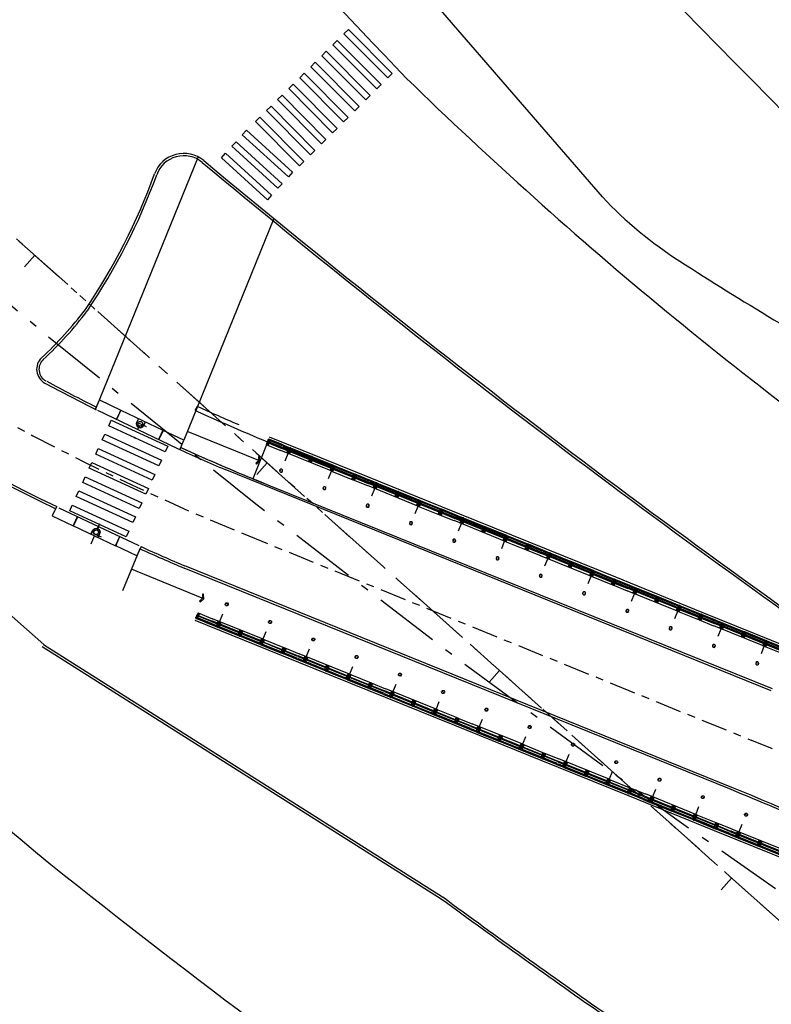
# Model space of a CAD drawing. Extents: x 214153 to 218587, y 78286 to 81438.
# Drawn here: x 215262 to 215272, y 81023 to 81036 of the extents above; entities that cross this region are included whole.
import ezdxf

# ---------------------------------------------------------------- set-up
doc = ezdxf.new("R2010")
doc.units = 0
doc.header["$LTSCALE"] = 0.7000000000000001
doc.header["$MEASUREMENT"] = 0
for name, pattern in [('DASHDOT', [1.1, 0.8, -0.15, 0, -0.15]), ('DIVIDEX2', [2.5, 1, -0.5, 0, -0.5, 0, -0.5]), ('HIDDEN', [0.375, 0.25, -0.125]), ('LIN3', [3, 2, -0.5, 0, -0.5])]:
    doc.linetypes.add(name, pattern=pattern)
for name, color, linetype in [('A-CORTE', 3, 'CONTINUOUS'), ('A-EIXO', 1, 'DASHDOT'), ('A-ELEV', 2, 'CONTINUOUS'), ('A-PAG', 9, 'CONTINUOUS'), ('A-PISO', 9, 'CONTINUOUS'), ('A-PROJ1', 9, 'HIDDEN'), ('EIXOPROJNOV', 1, 'LIN3'), ('LOCADO', 1, 'DIVIDEX2'), ('MF-PROJETO', 2, 'CONTINUOUS'), ('MFEST', 2, 'CONTINUOUS'), ('MFEXIST', 2, 'CONTINUOUS')]:
    doc.layers.add(name, color=color, linetype=linetype)

# ---------------------------------------------------------------- blocks, each defined once
blk = doc.blocks.new('PPB')
at = {"layer": 'A-CORTE'}
for p, q in [((1.277856050262926, 4.56378562989994), (1.27785605029203, 4.593282587069552)), ((1.277856050262926, 4.56378562989994), (1.307173221401172, 4.563785629943595)), ((1.277856050262926, 4.556376390930382), (1.277856050262926, 4.561376390964142)), ((1.277856050262926, 4.561376390964142), (1.308820419333642, 4.561376391007798)), ((1.277856050262926, 4.556376390930382), (1.313820419338299, 4.556376390974037)), ((1.277856050262926, 4.443623609142378), (1.277856050262926, 4.438623609108618)), ((1.277856050262926, 4.443623609142378), (1.313820419338299, 4.443623609098722)), ((1.277856050262926, 4.438623609108618), (1.308820419333642, 4.438623609064962)), ((1.277856050262926, 4.43621437017282), (1.307173221401172, 4.436214370129164)), ((1.277856050262926, 4.43621437017282), (1.27785605029203, 4.406717412988655)), ((1.282856050267583, 4.568785629948252), (1.282856050267583, 4.599153733608546)), ((1.282856050267583, 4.568785629948252), (1.307173221401172, 4.568785629977356)), ((1.282856050267583, 4.431214370124508), (1.307173221401172, 4.431214370080852)), ((1.282856050267583, 4.431214370124508), (1.282856050267583, 4.400846266464214)), ((1.307173221401172, 4.563785629943595), (1.307173221401172, 4.568785629977356)), ((1.307173221401172, 4.436214370129164), (1.307173221401172, 4.431214370080852)), ((1.308820419333642, 4.561376391007798), (1.308820419333642, 4.59915373363765)), ((1.308820419333642, 4.438623609064962), (1.308820419333642, 4.40084626643511)), ((1.313820419338299, 4.556376390974037), (1.313820419338299, 4.593282587113208)), ((1.313820419338299, 4.443623609098722), (1.313820419338299, 4.406717412959551)), ((1.27785605029203, 1.568785629875492), (1.27785605029203, 1.593282587040449)), ((1.27785605029203, 1.431214370124508), (1.27785605029203, 1.406717412959551)), ((1.282856050267583, 1.568785629904596), (1.282856050267583, 1.599153733579442)), ((1.282856050267583, 1.568785629904596), (1.307173221401172, 1.568785629948252)), ((1.282856050296687, 1.563785629870836), (1.308820419333642, 1.563785629914491)), ((1.282856050296687, 1.436214370129164), (1.308820419333642, 1.436214370085509)), ((1.282856050267583, 1.431214370095404), (1.282856050267583, 1.400846266420558)), ((1.282856050267583, 1.431214370095404), (1.308820419333642, 1.431214370051748)), ((1.308820419333642, 1.431214370051748), (1.308820419333642, 1.400846266391454)), ((1.313820419338299, 1.568785629904596), (1.313820419338299, 1.593282587084104)), ((1.313820419338299, 1.431214370095404), (1.313820419338299, 1.406717412915896))]:
    blk.add_line(p, q, dxfattribs=at)
for points in [[(2.662879011128098, 5.94999999999709), (2.672018971585203, 5.949999999982538), (2.672018971585203, 5.995430019771447), (2.803739050665172, 5.99543001964048), (2.803739050665172, 5.94999999999709), (2.812879011122277, 5.949999999982538), (2.812879011122277, 6.049999999944703), (2.803739050665172, 6.049999999930151), (2.803739050665172, 6.00456998035952), (2.672018971585203, 6.004569980228553), (2.672018971585203, 6.049999999944703), (2.662879011128098, 6.049999999930151)], [(2.662879011128098, 4.55000000000291), (2.672018971585203, 4.550000000017462), (2.672018971585203, 4.504569980228553), (2.803739050665172, 4.50456998035952), (2.803739050665172, 4.55000000000291), (2.812879011122277, 4.550000000017462), (2.812879011122277, 4.450000000055297), (2.803739050665172, 4.450000000069849), (2.803739050665172, 4.49543001964048), (2.672018971585203, 4.495430019771447), (2.672018971585203, 4.450000000055297), (2.662879011128098, 4.450000000069849)], [(2.858939495374216, 4.505581286139204), (2.858939495374216, 4.993547001067782), (2.868939495383529, 4.993547001067782), (2.868939495383529, 4.505581286139204)], [(2.858939495374216, 3.0055812861101), (2.858939495374216, 4.493547001096886), (2.868939495383529, 4.493547001096886), (2.868939495383529, 3.0055812861101)], [(2.662879011128098, 2.94999999999709), (2.672018971585203, 2.949999999982538), (2.672018971585203, 2.995430019771447), (2.803739050665172, 2.99543001964048), (2.803739050665172, 2.94999999999709), (2.812879011122277, 2.949999999982538), (2.812879011122277, 3.049999999944703), (2.803739050665172, 3.049999999930151), (2.803739050665172, 3.00456998035952), (2.672018971585203, 3.004569980228553), (2.672018971585203, 3.049999999944703), (2.662879011128098, 3.049999999930151)], [(2.858939495374216, 2.9944187138899), (2.858939495374216, 1.493456111827982), (2.868939495383529, 1.493456111827982), (2.868939495383529, 2.9944187138899)], [(2.662879011128098, 1.44999999999709), (2.672018971585203, 1.449999999982538), (2.672018971585203, 1.495430019771447), (2.803739050665172, 1.49543001964048), (2.803739050665172, 1.44999999999709), (2.812879011122277, 1.449999999982538), (2.812879011122277, 1.549999999944703), (2.803739050665172, 1.549999999930151), (2.803739050665172, 1.50456998035952), (2.672018971585203, 1.504569980228553), (2.672018971585203, 1.549999999944703), (2.662879011128098, 1.549999999930151)], [(2.858939495374216, 1.481421826771111), (2.858939495374216, 1.506452998932218), (2.868939495383529, 1.506452998932218), (2.868939495383529, 1.481421826771111)], [(2.662879011128098, -0.05000000000291038), (2.672018971585203, -0.0500000000174623), (2.672018971585203, -0.004569980228552595), (2.803739050665172, -0.004569980359519832), (2.803739050665172, -0.05000000000291038), (2.812879011122277, -0.0500000000174623), (2.812879011122277, 0.04999999994470272), (2.803739050665172, 0.04999999993015081), (2.803739050665172, 0.004569980359519832), (2.672018971585203, 0.004569980228552595), (2.672018971585203, 0.04999999994470272), (2.662879011128098, 0.04999999993015081)]]:
    blk.add_lwpolyline(points, close=True, dxfattribs=at)
for points in [[(2.850521781307179, 6.021802954681334), (2.850521781307179, 6), (2.87560475373175, 6), (2.87560475373175, 6.022893116271007)], [(2.850521781307179, 5.978197045318666), (2.850521781307179, 6), (2.87560475373175, 6), (2.87560475373175, 5.977106883728993)], [(2.858939495374216, 6), (2.858939495374216, 5.006452998932218), (2.868939495383529, 5.006452998932218), (2.868939495383529, 6)], [(2.850521781307179, 4.521802954681334), (2.850521781307179, 4.5), (2.87560475373175, 4.5), (2.87560475373175, 4.522893116271007)], [(2.850521781307179, 4.478197045318666), (2.850521781307179, 4.5), (2.87560475373175, 4.5), (2.87560475373175, 4.477106883728993)], [(2.850521781307179, 3.021802954681334), (2.850521781307179, 3), (2.87560475373175, 3), (2.87560475373175, 3.022893116271007)], [(2.850521781307179, 2.978197045318666), (2.850521781307179, 3), (2.87560475373175, 3), (2.87560475373175, 2.977106883728993)], [(2.850521781307179, 1.521802954681334), (2.850521781307179, 1.5), (2.87560475373175, 1.5), (2.87560475373175, 1.522893116271007)], [(2.850521781307179, 1.478197045318666), (2.850521781307179, 1.5), (2.87560475373175, 1.5), (2.87560475373175, 1.477106883728993)], [(2.858939495374216, 0), (2.858939495374216, 1.493547001067782), (2.868939495383529, 1.493547001067782), (2.868939495383529, 0)], [(2.850521781307179, 0.02180295468133409), (2.850521781307179, 0), (2.87560475373175, 0), (2.87560475373175, 0.02289311627100687)]]:
    blk.add_lwpolyline(points, dxfattribs=at)
for centre, radius, start, end in [((1.295838234917028, 4.500000000029104), 0.1000000000000227, 97.45929762518413, 262.5407023814097), ((1.295838234917028, 4.500000000029104), 0.09500000000002273, 100.9111278946882, 259.0888721053297), ((1.295838234917028, 4.500000000029104), 0.1000000000000227, 277.4592975010663, 82.54070249234206), ((1.295838234917028, 4.500000000029104), 0.09500000000002273, 280.9111277697455, 79.08887223023662), ((1.295838234917028, 1.5), 0.1000000000000227, 97.4592976185903, 262.5407023748159), ((1.295838234917028, 1.5), 0.09500000000002273, 100.9111278946703, 259.0888721053118), ((1.282856050267583, 1.568785629875492), 0.005, 179.9999999960251, 270.0000000847502), ((1.282856050267583, 1.431214370124508), 0.005, 89.9999999153483, 180.0000000039749), ((1.295838234917028, 1.5), 0.1000000000000227, 277.4592975076579, 82.54070249893375), ((1.308820419333642, 1.568785629904596), 0.005, 270.0000000847628, 3.882897488443017e-09), ((1.308820419333642, 1.431214370095404), 0.005, 359.9999999961171, 89.99999991535391), ((1.295838234917028, 1.5), 0.09500000000002273, 280.9111277697634, 79.08887223025447)]:
    blk.add_arc(centre, radius, start, end, dxfattribs=at)
at = {"layer": 'A-EIXO'}
for p, q in [((2.56463317075395, 6), (2.767562206514413, 6)), ((2.455460410303203, 4.5), (1.951436773902969, 4.5)), ((2.56463317075395, 4.5), (2.767562206514413, 4.5)), ((2.455460410303203, 1.5), (1.951436773902969, 1.5)), ((2.455460410303203, 1.5), (1.951436773902969, 1.5)), ((2.455460410303203, 1.5), (1.951436773902969, 1.5)), ((2.56463317075395, 0), (2.767562206514413, 0))]:
    blk.add_line(p, q, dxfattribs=at)
at = {"layer": 'A-ELEV'}
for p, q in [((2.486327283171704, 6.004569980243105), (2.636327283165883, 6.004569980461383)), ((2.486327283171704, 5.995430019756895), (2.636327283165883, 5.995430019538617)), ((2.616254309687065, 6.004569980432279), (2.616254309687065, 5.995430019567721)), ((2.619817158556543, 5.995430019567721), (2.619817158556543, 6.004569980432279)), ((2.636327283165883, 5.950000000040745), (2.660000000003492, 5.94999999999709)), ((2.679432120290585, 6.004569980243105), (2.799432120285928, 6.004569980461383)), ((2.679432120290585, 6.004569980243105), (2.799432120285928, 6.004569980461383)), ((2.679432120290585, 5.004569980243105), (2.679432120290585, 5.995430019756895)), ((2.679432120290585, 5.995430019756895), (2.799432120285928, 5.995430019538617)), ((2.679432120290585, 5.995430019756895), (2.799432120285928, 5.995430019538617)), ((2.77935914680711, 6.004569980432279), (2.77935914680711, 5.995430019567721)), ((2.782921995676588, 5.995430019567721), (2.782921995676588, 6.004569980432279)), ((2.799432120285928, 5.004569980461383), (2.799432120285928, 5.995430019538617)), ((3.010136830911506, 0), (3.010136830911506, 6)), ((2.799432120285928, 5.014528678992065), (2.799432120285928, 5.210646750463638)), ((2.486327283171704, 4.504569980243105), (2.636327283165883, 4.504569980461383)), ((2.486327283171704, 4.495430019756895), (2.636327283165883, 4.495430019538617)), ((2.616254309687065, 4.504569980432279), (2.616254309687065, 4.495430019567721)), ((2.619817158556543, 4.495430019567721), (2.619817158556543, 4.504569980432279)), ((2.636327283165883, 4.549999999959255), (2.660000000003492, 4.55000000000291)), ((2.636327283165883, 4.450000000040745), (2.660000000003492, 4.44999999999709)), ((2.679432120290585, 4.995430019756895), (2.679432120290585, 1.504569980243105)), ((2.679432120290585, 4.504569980243105), (2.799432120285928, 4.504569980461383)), ((2.679432120290585, 4.504569980243105), (2.799432120285928, 4.504569980461383)), ((2.679432120290585, 4.495430019756895), (2.799432120285928, 4.495430019538617)), ((2.679432120290585, 4.495430019756895), (2.799432120285928, 4.495430019538617)), ((2.77935914680711, 4.504569980432279), (2.77935914680711, 4.495430019567721)), ((2.782921995676588, 4.495430019567721), (2.782921995676588, 4.504569980432279)), ((2.799432120285928, 4.995430019538617), (2.799432120285928, 1.504569980243105)), ((2.799432120285928, 4.985471321007935), (2.799432120285928, 4.789353249536362)), ((2.486327283171704, 3.004569980243105), (2.636327283165883, 3.004569980461383)), ((2.486327283171704, 2.995430019756895), (2.636327283165883, 2.995430019538617)), ((2.616254309687065, 3.004569980432279), (2.616254309687065, 2.995430019567721)), ((2.619817158556543, 2.995430019567721), (2.619817158556543, 3.004569980432279)), ((2.636327283165883, 3.049999999959255), (2.660000000003492, 3.05000000000291)), ((2.636327283165883, 2.950000000040745), (2.660000000003492, 2.94999999999709)), ((2.679432120290585, 3.004569980243105), (2.799432120285928, 3.004569980461383)), ((2.679432120290585, 3.004569980243105), (2.799432120285928, 3.004569980461383)), ((2.679432120290585, 2.995430019756895), (2.799432120285928, 2.995430019538617)), ((2.679432120290585, 2.995430019756895), (2.799432120285928, 2.995430019538617)), ((2.77935914680711, 3.004569980432279), (2.77935914680711, 2.995430019567721)), ((2.782921995676588, 2.995430019567721), (2.782921995676588, 3.004569980432279)), ((2.486327283171704, 1.504569980243105), (2.636327283165883, 1.504569980461383)), ((2.486327283171704, 1.495430019756895), (2.636327283165883, 1.495430019538617)), ((2.616254309687065, 1.495430019567721), (2.616254309687065, 1.504569980432279)), ((2.619817158556543, 1.504569980432279), (2.619817158556543, 1.495430019567721)), ((2.636327283165883, 1.549999999959255), (2.660000000003492, 1.55000000000291)), ((2.636327283165883, 1.450000000040745), (2.660000000003492, 1.44999999999709)), ((2.679432120290585, 1.504569980243105), (2.799432120285928, 1.504569980461383)), ((2.679432120290585, 1.504569980243105), (2.799432120285928, 1.504569980461383)), ((2.679432120290585, 0.00456998024310451), (2.679432120290585, 1.495430019756895)), ((2.679432120290585, 1.495430019756895), (2.799432120285928, 1.495430019538617)), ((2.679432120290585, 1.495430019756895), (2.799432120285928, 1.495430019538617)), ((2.799432120285928, 1.514528678992065), (2.799432120285928, 1.710646750463638)), ((2.799432120285928, 0), (2.799432120285928, 1.495430019756895)), ((2.486327283171704, 0.00456998024310451), (2.636327283165883, 0.004569980461383238)), ((2.616254309687065, 0.004569980432279408), (2.616254309687065, -0.004569980432279408)), ((2.619817158556543, -0.004569980432279408), (2.619817158556543, 0.004569980432279408)), ((2.636327283165883, 0.04999999995925464), (2.660000000003492, 0.05000000000291038)), ((2.679432120290585, 0.00456998024310451), (2.799432120285928, 0.004569980461383238)), ((2.679432120290585, 0.00456998024310451), (2.799432120285928, 0.004569980461383238)), ((2.77935914680711, 0.004569980432279408), (2.77935914680711, -0.004569980432279408)), ((2.782921995676588, -0.004569980432279408), (2.782921995676588, 0.004569980432279408)), ((2.679432120290585, -0.00456998024310451), (2.799432120285928, -0.004569980461383238)), ((2.679432120290585, -0.00456998024310451), (2.799432120285928, -0.004569980461383238))]:
    blk.add_line(p, q, dxfattribs=at)
for points in [[(2.817760612262646, 5.975000000005821), (2.846900572709274, 5.974999999991269), (2.846900572709274, 6.024999999950523), (2.817760612262646, 6.024999999935972)], [(2.817760612262646, 4.524999999994179), (2.846900572709274, 4.525000000008731), (2.846900572709274, 4.475000000049477), (2.817760612262646, 4.475000000064028)], [(2.817760612262646, 2.975000000005821), (2.846900572709274, 2.974999999991269), (2.846900572709274, 3.024999999950523), (2.817760612262646, 3.024999999935972)], [(2.817760612262646, 1.475000000005821), (2.846900572709274, 1.474999999991269), (2.846900572709274, 1.524999999950523), (2.817760612262646, 1.524999999935972)], [(2.817760612262646, -0.02499999999417923), (2.846900572709274, -0.02500000000873115), (2.846900572709274, 0.02499999995052349), (2.817760612262646, 0.02499999993597157)]]:
    blk.add_lwpolyline(points, close=True, dxfattribs=at)
for centre, start, end in [((1.295838234800613, 4.568785629948252), 0, 180), ((1.295838234800613, 4.431214370051748), 180, 0), ((1.295838234800613, 1.568785629948252), 0, 180), ((1.295838234800613, 1.431214370051748), 180, 0)]:
    blk.add_arc(centre, 0.00895714565479011, start, end, dxfattribs=at)
at = {"layer": 'A-PAG'}
for p, q in [((2.486327283171704, 6), (2.486327283171704, 5.004569980679662)), ((2.636327283165883, 6), (2.636327283165883, 5.004569980461383)), ((1.295838234800613, 4.535399783504545), (1.295838234800613, 4.581237979145953)), ((1.295838234800613, 4.464600216495455), (1.295838234800613, 4.418762020854047)), ((2.486327283171704, 1.504569980679662), (2.486327283171704, 4.995430019756895)), ((2.636327283165883, 1.504569980461383), (2.636327283165883, 4.995430019538617)), ((2.56463317075395, 3), (2.767562206514413, 3)), ((1.295838234800613, 1.535399783504545), (1.295838234800613, 1.581237979145953)), ((1.295838234800613, 1.464600216495455), (1.295838234800613, 1.418762020854047)), ((2.486327283171704, 1.495430019756895), (2.486327283171704, 0.00456998024310451)), ((2.636327283165883, 1.495430019538617), (2.636327283165883, 0.004569980461383238))]:
    blk.add_line(p, q, dxfattribs=at)
at = {"layer": 'A-PROJ1'}
for p, q in [((2.502837407781044, 5.899999999994179), (2.502837407781044, 5.982067538818228)), ((2.619817158556543, 5.899999999994179), (2.502837407781044, 5.899999999994179)), ((2.506400256388588, 5.899999999994179), (2.506400256388588, 5.982067538818228)), ((2.506400256388588, 5.950000000011642), (2.619817158556543, 5.949999999837019)), ((2.616254309687065, 5.899999999994179), (2.616254309687065, 5.982067538658157)), ((2.619817158556543, 5.899999999994179), (2.619817158556543, 5.985471320804209)), ((2.619817158556543, 5.950000000055297), (2.636327283165883, 5.950000000040745)), ((2.695942244899925, 5.899999999994179), (2.695942244899925, 5.982067538818228)), ((2.782921995676588, 5.899999999994179), (2.695942244899925, 5.899999999994179)), ((2.699505093507469, 5.899999999994179), (2.699505093507469, 5.982067538818228)), ((2.77935914680711, 5.899999999994179), (2.77935914680711, 5.982067538658157)), ((2.782921995676588, 5.899999999994179), (2.782921995676588, 5.985471320804209)), ((2.502837407781044, 4.600000000005821), (2.502837407781044, 4.498015063654748)), ((2.619817158556543, 4.600000000005821), (2.502837407781044, 4.600000000005821)), ((2.502837407781044, 4.399999999994179), (2.502837407781044, 4.482067538818228)), ((2.506400256388588, 4.600000000005821), (2.506400256388588, 4.4980150636693)), ((2.506400256388588, 4.549999999988358), (2.619817158556543, 4.550000000162981)), ((2.506400256388588, 4.399999999994179), (2.506400256388588, 4.482067538818228)), ((2.506400256388588, 4.450000000011642), (2.619817158556543, 4.449999999837019)), ((2.616254309687065, 4.600000000005821), (2.616254309687065, 4.498015063829371)), ((2.616254309687065, 4.399999999994179), (2.616254309687065, 4.482067538658157)), ((2.619817158556543, 4.600000000005821), (2.619817158556543, 4.498015063829371)), ((2.619817158556543, 4.549999999944703), (2.636327283165883, 4.549999999959255)), ((2.619817158556543, 4.399999999994179), (2.619817158556543, 4.485471320804209)), ((2.619817158556543, 4.450000000055297), (2.636327283165883, 4.450000000040745)), ((2.782921995676588, 4.600000000005821), (2.695942244899925, 4.600000000005821)), ((2.695942244899925, 4.600000000005821), (2.695942244899925, 4.498015063654748)), ((2.695942244899925, 4.399999999994179), (2.695942244899925, 4.482067538818228)), ((2.699505093507469, 4.600000000005821), (2.699505093507469, 4.4980150636693)), ((2.699505093507469, 4.399999999994179), (2.699505093507469, 4.482067538818228)), ((2.77935914680711, 4.600000000005821), (2.77935914680711, 4.498015063829371)), ((2.77935914680711, 4.399999999994179), (2.77935914680711, 4.482067538658157)), ((2.782921995676588, 4.600000000005821), (2.782921995676588, 4.498015063829371)), ((2.782921995676588, 4.399999999994179), (2.782921995676588, 4.485471320804209)), ((2.619817158556543, 4.399999999994179), (2.502837407781044, 4.399999999994179)), ((2.782921995676588, 4.399999999994179), (2.695942244899925, 4.399999999994179)), ((2.619817158556543, 3.100000000005821), (2.502837407781044, 3.100000000005821)), ((2.502837407781044, 3.100000000005821), (2.502837407781044, 2.998015063654748)), ((2.502837407781044, 2.899999999994179), (2.502837407781044, 2.982067538818228)), ((2.619817158556543, 2.899999999994179), (2.502837407781044, 2.899999999994179)), ((2.506400256388588, 3.100000000005821), (2.506400256388588, 2.9980150636693)), ((2.506400256388588, 3.049999999988358), (2.619817158556543, 3.050000000162981)), ((2.506400256388588, 2.899999999994179), (2.506400256388588, 2.982067538818228)), ((2.506400256388588, 2.950000000011642), (2.619817158556543, 2.949999999837019)), ((2.616254309687065, 3.100000000005821), (2.616254309687065, 2.998015063829371)), ((2.616254309687065, 2.899999999994179), (2.616254309687065, 2.982067538658157)), ((2.619817158556543, 3.100000000005821), (2.619817158556543, 2.998015063829371)), ((2.619817158556543, 3.049999999944703), (2.636327283165883, 3.049999999959255)), ((2.619817158556543, 2.899999999994179), (2.619817158556543, 2.985471320804209)), ((2.619817158556543, 2.950000000055297), (2.636327283165883, 2.950000000040745)), ((2.695942244899925, 3.100000000005821), (2.695942244899925, 2.998015063654748)), ((2.782921995676588, 3.100000000005821), (2.695942244899925, 3.100000000005821)), ((2.695942244899925, 2.899999999994179), (2.695942244899925, 2.982067538818228)), ((2.782921995676588, 2.899999999994179), (2.695942244899925, 2.899999999994179)), ((2.699505093507469, 3.100000000005821), (2.699505093507469, 2.9980150636693)), ((2.699505093507469, 2.899999999994179), (2.699505093507469, 2.982067538818228)), ((2.77935914680711, 3.100000000005821), (2.77935914680711, 2.998015063829371)), ((2.77935914680711, 2.899999999994179), (2.77935914680711, 2.982067538658157)), ((2.782921995676588, 3.100000000005821), (2.782921995676588, 2.998015063829371)), ((2.782921995676588, 2.899999999994179), (2.782921995676588, 2.985471320804209)), ((2.469817158562364, 1.549999999944703), (2.619817158556543, 1.550000000162981)), ((2.469817158562364, 1.450000000055297), (2.619817158556543, 1.449999999837019)), ((2.619817158556543, 1.600000000005821), (2.502837407781044, 1.600000000005821)), ((2.502837407781044, 1.600000000005821), (2.502837407781044, 1.504569980257656)), ((2.502837407781044, 1.399999999994179), (2.502837407781044, 1.501984936345252)), ((2.619817158556543, 1.399999999994179), (2.502837407781044, 1.399999999994179)), ((2.506400256388588, 1.600000000005821), (2.506400256388588, 1.504569980272208)), ((2.506400256388588, 1.399999999994179), (2.506400256388588, 1.5019849363307)), ((2.616254309687065, 1.600000000005821), (2.616254309687065, 1.504569980432279)), ((2.616254309687065, 1.399999999994179), (2.616254309687065, 1.501984936170629)), ((2.619817158556543, 1.600000000005821), (2.619817158556543, 1.504569980432279)), ((2.619817158556543, 1.549999999944703), (2.636327283165883, 1.549999999959255)), ((2.619817158556543, 1.399999999994179), (2.619817158556543, 1.501984936170629)), ((2.619817158556543, 1.450000000055297), (2.636327283165883, 1.450000000040745)), ((2.782921995676588, 1.600000000005821), (2.695942244899925, 1.600000000005821)), ((2.695942244899925, 1.600000000005821), (2.695942244899925, 1.504569980257656)), ((2.695942244899925, 1.399999999994179), (2.695942244899925, 1.495430019727792)), ((2.782921995676588, 1.399999999994179), (2.695942244899925, 1.399999999994179)), ((2.699505093507469, 1.600000000005821), (2.699505093507469, 1.504569980257656)), ((2.699505093507469, 1.399999999994179), (2.699505093507469, 1.495430019727792)), ((2.77935914680711, 1.600000000005821), (2.77935914680711, 1.504569980330416)), ((2.77935914680711, 1.399999999994179), (2.77935914680711, 1.501984936170629)), ((2.782921995676588, 1.600000000005821), (2.782921995676588, 1.504569980330416)), ((2.782921995676588, 1.399999999994179), (2.782921995676588, 1.501984936170629)), ((2.619817158556543, 0.1000000000058208), (2.502837407781044, 0.1000000000058208)), ((2.502837407781044, 0.1000000000058208), (2.502837407781044, -0.001984936345252208)), ((2.506400256388588, 0.1000000000058208), (2.506400256388588, -0.001984936330700293)), ((2.506400256388588, 0.04999999998835847), (2.619817158556543, 0.05000000016298145)), ((2.616254309687065, 0.1000000000058208), (2.616254309687065, -0.001984936170629226)), ((2.619817158556543, 0.1000000000058208), (2.619817158556543, -0.001984936170629226)), ((2.619817158556543, 0.04999999994470272), (2.636327283165883, 0.04999999995925464)), ((2.695942244899925, 0.1000000000058208), (2.695942244899925, -0.001984936345252208)), ((2.782921995676588, 0.1000000000058208), (2.695942244899925, 0.1000000000058208)), ((2.699505093507469, 0.1000000000058208), (2.699505093507469, -0.001984936330700293)), ((2.77935914680711, 0.1000000000058208), (2.77935914680711, -0.001984936170629226)), ((2.782921995676588, 0.1000000000058208), (2.782921995676588, -0.001984936170629226))]:
    blk.add_line(p, q, dxfattribs=at)
blk = doc.blocks.new('IMPEST')
at = {"layer": 'A-EIXO', "extrusion": (-0.0004153903925698631, -0.0008699111913762809, 0.9999995353525628)}
blk.add_line((185513.111866888, 72546.59927206996, 32.68768551511558), (185512.3084269081, 72546.98292049047, 32.68768551392151), dxfattribs=at)
at = {"layer": 'A-EIXO', "extrusion": (0.03198157911799057, -0.01637334468482715, 0.9993543376505412)}
for p, q in [((185510.2333047648, 72539.51218795094, 66.68893034048355), (185509.409557949, 72539.84853189222, 66.72080271852312)), ((185509.5738990356, 72539.08160400885, 66.63889335960306), (185510.1095735165, 72540.39312357757, 66.64323841120688))]:
    blk.add_line(p, q, dxfattribs=at)
at = {"layer": 'A-EIXO', "ltscale": 3}
for p, q in [((185519.3238559008, 72539.74206847949), (185551.9998015255, 72526.48071610073)), ((185519.3238559008, 72539.74206847952, 32.6873), (185551.9998015255, 72526.48071610075, 32.6873))]:
    blk.add_line(p, q, dxfattribs=at)
for centre, radius, start, end in [((185575.7320316197, 72678.73170015053), 150, 225.1683362616984, 247.910497328099), ((185461.7467203751, 72304.09730542707), 240, 57.69959137483974, 67.9104973280967)]:
    blk.add_arc(centre, radius, start, end, dxfattribs=at)
at = {"layer": 'A-ELEV'}
blk.add_line((185516.2489267336, 72547.64637399575, 30.6873), (185516.3935589379, 72547.90751007413, 33.27640786726126), dxfattribs=at)
at = {"layer": 'A-PAG', "extrusion": (-0.0004153903925698631, -0.0008699111913762809, 0.9999995353525628)}
for p, q in [((185511.4704483025, 72547.6601939337, 32.68792659351951), (185512.8179086219, 72547.01677185346, 32.68792659552221)), ((185512.817908622, 72547.01677185365, 32.68792659552241), (185514.1686205709, 72546.3717970965, 32.68792659752954))]:
    blk.add_line(p, q, dxfattribs=at)
at = {"layer": 'A-PAG', "extrusion": (0.03198157911799058, -0.01637334468482715, 0.9993543376505413)}
for p, q in [((185520.3270154459, 72544.42992468363, 34.19725868327345), (185515.7833442794, 72546.28515038977, 34.37306222185186)), ((185516.7023002045, 72535.59637179464, 34.16852944491666), (185512.158629038, 72537.45159750078, 34.34433298349494))]:
    blk.add_line(p, q, dxfattribs=at)
at = {"layer": 'A-PAG', "extrusion": (0.03198157911799056, -0.01637334468482715, 0.9993543376505414)}
for p, q in [((185508.4256805521, 72540.2388345239, 66.82276847738993), (185509.7752262688, 72539.60205168808, 66.76914698804036)), ((185509.7752262687, 72539.60205168786, 66.76914698804046), (185511.1280286476, 72538.96373219702, 66.7153961017647))]:
    blk.add_line(p, q, dxfattribs=at)
at = {"layer": 'A-PAG', "extrusion": (-0.0004153903925698643, -0.0008699111913762823, 0.9999995353525626)}
for points, elevation in [([(185509.8390750275, 72547.65233892474), (185509.8390750275, 72547.65233892474), (185510.0830710922, 72548.25354447428), (185511.458997633, 72547.59845337782), (185511.3943587248, 72547.46308605667), (185511.458997633, 72547.59845337782)], -107.4817926414421), ([(185511.3943587248, 72547.46308605667), (185511.178911258, 72547.01189423974)], -107.4817926414421), ([(185511.4680216197, 72547.59414435667), (185511.1879352448, 72547.00758521855)], -107.4817926414417), ([(185512.6381783732, 72546.58683415393), (185512.5325128601, 72546.36554858692)], -107.4817926414421), ([(185512.6472334206, 72546.58259018016), (185512.5415368469, 72546.36123956574)], -107.4817926414418), ([(185514.1661936553, 72546.30574703195), (185513.8861072803, 72545.71918789383)], -107.4817926414415), ([(185514.175217642, 72546.30143801078), (185513.8951312671, 72545.71487887269)], -107.4817926414418), ([(185515.2629884123, 72545.06171682457), (185515.2629884123, 72545.06171682457), (185515.5074532216, 72545.66407735925), (185514.175217642, 72546.30143801078), (185514.1105787338, 72546.16607068962), (185514.175217642, 72546.30143801078)], -107.4817926414419)]:
    blk.add_lwpolyline(points, dxfattribs=dict(at, elevation=elevation))
at = {"layer": 'A-PAG', "extrusion": (-0.0004153903925698643, -0.0008699111913762823, 0.9999995353525626), "elevation": -107.4817926414419}
for points in [[(185512.5898821543, 72547.05844756178), (185512.4821203396, 72546.83277190314, 1), (185512.9333196767, 72546.61732084551), (185513.0410814915, 72546.84299650436)], [(185513.0275455113, 72546.84946003606), (185512.9197836966, 72546.62378437723, -1), (185512.4956563197, 72546.82630837141), (185512.6034181344, 72547.05198403005)]]:
    blk.add_lwpolyline(points, format="xyb", dxfattribs=at)
at = {"layer": 'A-PAG', "extrusion": (0.03198157911799056, -0.01637334468482715, 0.999354337650541), "elevation": 4811.841639119718}
for points in [[(149115.1514987143, -131982.0171717821), (149115.2514233268, -131982.0145757731)], [(149115.1517584235, -131982.0271684091), (149115.251683036, -131982.0245724001)]]:
    blk.add_lwpolyline(points, dxfattribs=at)
at = {"layer": 'A-PAG', "extrusion": (0.03198157911799057, -0.01637334468482715, 0.999354337650541)}
for points, elevation in [([(149117.5213453117, -131991.0214358572), (149117.7757007365, -131990.8714435101), (149117.734863696, -131990.8021924915), (149117.5129303756, -131990.9330656569), (149117.2704155777, -131990.8460670539), (149117.2432689471, -131990.921740219), (149117.521212585, -131991.0214483953)], 4779.613239119722), ([(149108.009405238, -131991.8539040285), (149108.2637606629, -131991.7039116816), (149108.2229236224, -131991.6346606629), (149108.000990302, -131991.7655338283), (149107.7584755041, -131991.6785352253), (149107.7313288733, -131991.7542083904), (149108.0092725114, -131991.8539165667)], 4779.613239119719)]:
    blk.add_lwpolyline(points, dxfattribs=dict(at, elevation=elevation))
at = {"layer": 'A-PAG', "extrusion": (0.03198157911799056, -0.01637334468482715, 0.9993543376505412)}
for points, elevation in [([(149108.9569681339, -131979.5737831367), (149108.9569681339, -131979.5737831367), (149108.3073066577, -131979.5947585085), (149108.3555500131, -131981.088979904), (149108.5054802213, -131981.0841391646), (149108.3555500131, -131981.088979904)], 4811.905682530802), ([(149108.3558727112, -131981.098974696), (149109.0055341873, -131981.0779993241)], 4811.905682530802), ([(149108.5054802213, -131981.0841391646), (149109.0052114893, -131981.0680045321)], 4811.905682530802), ([(149108.8085162808, -131982.5751367708), (149109.0536078646, -131982.5672235924)], 4811.905682530803), ([(149108.8087669336, -131982.5851338888), (149109.0539305626, -131982.5772183844)], 4811.905682530803), ([(149108.4523594219, -131984.0874174869), (149109.1020208981, -131984.066442115)], 4811.905682530802), ([(149108.45268212, -131984.0974122788), (149109.1023435961, -131984.0764369069)], 4811.905682530803), ([(149109.1505869516, -131985.5706583024), (149109.1505869516, -131985.5706583024), (149108.5009254754, -131985.5916336743), (149108.45268212, -131984.0974122788), (149108.6026123281, -131984.0925715395), (149108.45268212, -131984.0974122788)], 4811.905682530803)]:
    blk.add_lwpolyline(points, dxfattribs=dict(at, elevation=elevation))
for points, elevation in [([(149108.3959904767, -131982.3415255722), (149108.6459444403, -131982.3334554041, -1), (149108.6620793418, -131982.8331950012), (149108.4121253778, -131982.8412651694)], 4811.905682530803), ([(149108.4116413308, -131982.8262729814), (149108.6615952948, -131982.8182028133, 1), (149108.6464284874, -131982.348447592), (149108.3964745237, -131982.3565177601)], 4811.905682530802)]:
    blk.add_lwpolyline(points, format="xyb", dxfattribs=dict(at, elevation=elevation))
at = {"layer": 'A-PAG', "extrusion": (-0.0004153903925698631, -0.0008699111913762809, 0.9999995353525628)}
blk.add_circle((185512.707720008, 72546.72504637422, -107.4817926414412), 0.15, dxfattribs=at)
at = {"layer": 'A-PAG', "extrusion": (0.03198157911799056, -0.01637334468482715, 0.9993543376505414)}
blk.add_circle((149108.654011891, -131982.5833252025, 4811.905682530804), 0.15, dxfattribs=at)
at = {"layer": 'A-PAG', "ltscale": 3}
for start, end in [(241.8883470340441, 243.2960917700431), (245.6656682841043, 247.6136245729202)]:
    blk.add_arc((185575.7320316198, 72678.73170015053, 32.6873), 146.5, start, end, dxfattribs=at)
at = {"layer": 'A-PAG'}
blk.add_arc((185846.714396817, 72944.94161363479, 63.0629), 531.5744821448676, 233.717572935182, 235.1165580305725, dxfattribs=at)
at = {"layer": 'A-PISO'}
for p, q in [((185516.4185033375, 72563.92410698433, 32.6873), (185509.8412796205, 72547.71784095628, 32.6873)), ((185521.2887553077, 72559.96926409697, 32.6873), (185515.5098802534, 72545.73012766664, 32.68792554849671)), ((185502.9568946224, 72535.77529468304, 67.2537738106301), (185506.5163433618, 72532.6140697121, 28.7968)), ((185506.4968152092, 72532.6287519493, 29.7968), (185532.1380221653, 72516.44012439152, 29.5976))]:
    blk.add_line(p, q, dxfattribs=at)
at = {"layer": 'A-PISO', "extrusion": (-0.0004153903925698631, -0.0008699111913762809, 0.9999995353525628)}
blk.add_line((185509.9766394333, 72547.65320566345, 32.68730000020129), (185515.1010620305, 72545.20625668828, 32.68730000781736), dxfattribs=at)
at = {"layer": 'A-PISO', "extrusion": (0.03198157911799057, -0.01637334468482715, 0.9993543376505413)}
blk.add_line((185515.3707578396, 72545.24762661279, 66.61848931151246), (185515.3693538008, 72545.2482999649, 66.61854527605392), dxfattribs=at)
at = {"layer": 'A-PISO', "extrusion": (0.03556350343071887, -0.007511021782415625, 0.9993391925545188)}
for p, q in [((185519.2482069555, 72543.25015963032, 35.10885068433257), (185519.2467647889, 72543.25074692015, 35.10890642080589)), ((185550.6623630263, 72523.32788873823, 32.9452896183878), (185515.5326294914, 72537.5287476277, 34.30218562490741))]:
    blk.add_line(p, q, dxfattribs=at)
at = {"layer": 'A-PISO', "extrusion": (0.03198157911799056, -0.01637334468482715, 0.9993543376505414)}
for p, q in [((185507.4782890885, 72541.4026156416, 32.68188441363069), (185512.6198250282, 72538.978544211, 66.66789795223289)), ((185512.7030294775, 72538.77342459373, 66.66187455928142), (185512.7016212206, 72538.77408907973, 66.66193051354759))]:
    blk.add_line(p, q, dxfattribs=at)
at = {"layer": 'A-PISO', "elevation": 63.50243497886825}
for points in [[(185528.6052795566, 72568.98964255553), (185525.7860002042, 72571.82718796181), (185526.0697547447, 72572.10911589702), (185528.8890340972, 72569.27157049075)], [(185527.895893205, 72568.28482271744), (185525.0766138526, 72571.12236812375), (185525.3603683932, 72571.4042960589), (185528.1796477456, 72568.56675065261)], [(185527.1865068535, 72567.58000287932), (185524.367227501, 72570.4175482856), (185524.6509820416, 72570.69947622079), (185527.4702613941, 72567.8619308145)], [(185526.4771205019, 72566.87518304121), (185523.6578411494, 72569.71272844748), (185523.94159569, 72569.99465638268), (185526.7608750424, 72567.15711097635)], [(185525.7677341503, 72566.17036320307), (185522.9484547979, 72569.0079086094), (185523.2322093384, 72569.28983654453), (185526.0514886909, 72566.45229113827)], [(185525.0583477987, 72565.46554336496), (185522.2390684463, 72568.30308877127), (185522.5228229868, 72568.58501670646), (185525.3421023393, 72565.74747130016)], [(185524.3489614471, 72564.76072352688), (185521.5296820947, 72567.59826893316), (185521.8134366353, 72567.88019686834), (185524.6327159877, 72565.04265146202)], [(185523.6395750955, 72564.05590368874), (185520.8202957431, 72566.89344909505), (185521.1040502837, 72567.17537703023), (185523.9233296361, 72564.33783162394)], [(185522.930188744, 72563.35108385063), (185520.1109093916, 72566.18862925694), (185520.3946639321, 72566.4705571921), (185523.2139432845, 72563.63301178579)], [(185522.2183760999, 72562.6481034492), (185519.2605678371, 72565.34094029535), (185519.5298515216, 72565.63672112158), (185522.4876597845, 72562.94388427539)], [(185521.5451668883, 72561.90865138349), (185518.5873586255, 72564.60148822963), (185518.85664231, 72564.89726905586), (185521.8144505729, 72562.20443220968)], [(185520.8719576768, 72561.16919931778), (185517.914149414, 72563.86203616392), (185518.1834330985, 72564.15781699015), (185521.1412413614, 72561.46498014398)]]:
    blk.add_lwpolyline(points, close=True, dxfattribs=at)
at = {"layer": 'A-PISO', "extrusion": (0.03126156134803439, -0.01770939301985051, 0.9993543376505412)}
for points, elevation in [([(154559.9383916585, -125574.1657701695), (154559.5969407592, -125570.180370405), (154559.9954807356, -125570.146225315), (154560.3369316349, -125574.1316250796)], 4549.120737641291), ([(154558.9420417174, -125574.2511328944), (154558.6005908181, -125570.2657331297), (154558.9991307945, -125570.2315880399), (154559.3405816937, -125574.2169878044)], 4549.120737641292), ([(154557.9456917762, -125574.3364956192), (154557.604240877, -125570.3510958546), (154558.0027808534, -125570.3169507647), (154558.3442317526, -125574.3023505292)], 4549.120737641291), ([(154556.949341835, -125574.421858344), (154556.6078909358, -125570.4364585794), (154557.0064309122, -125570.4023134895), (154557.3478818114, -125574.387713254)], 4549.120737641292), ([(154555.952991894, -125574.5072210687), (154555.6115409946, -125570.5218213042), (154556.010080971, -125570.4876762143), (154556.3515318703, -125574.4730759789)], 4549.120737641293), ([(154554.9566419528, -125574.5925837936), (154554.6151910535, -125570.607184029), (154555.0137310299, -125570.5730389391), (154555.3551819291, -125574.5584387037)], 4549.120737641293), ([(154553.9602920116, -125574.6779465184), (154553.6188411124, -125570.6925467538), (154554.0173810888, -125570.6584016639), (154554.358831988, -125574.6438014285)], 4549.120737641291)]:
    blk.add_lwpolyline(points, close=True, dxfattribs=dict(at, elevation=elevation))
at = {"layer": 'A-PISO', "extrusion": (0.03198157911799057, -0.01637334468482715, 0.999354337650541), "elevation": 4779.613239119721}
blk.add_lwpolyline([(149120.0573750657, -132032.9619717752), (149120.0573750657, -132032.9619717752), (149122.5972921096, -132032.7354294815), (149118.866007276, -131990.9015017017), (149116.2974189346, -131991.1306012683), (149119.5243343753, -132026.9856963779)], dxfattribs=at)
at = {"layer": 'A-PISO'}
for centre, radius, start, end in [((185515.5049812416, 72562.1449281343, 1), 1.85, 50.2354886176164, 160.0302471646299), ((185918.8260152633, 73046.83601121261, 30.6873), 628.6999999999999, 230.2354886178017, 235.3508042092369), ((185476.1246715732, 72576.4546497716, 64.3732), 40.04960528350633, 325.9662624637925, 340.0302471644533), ((185570.3498901113, 72671.67768834492, 32.6871129216003), 144.7959885242178, 229.6015062347045, 244.1801823051917), ((185489.5284719027, 72569.11676723542, 64.9157), 24.87575350317244, 312.9534295104854, 322.6718913513957), ((185507.0580951245, 72550.2878877412, 64.9157), 0.85, 132.9534295104852, 241.8683082673889), ((185575.7320316198, 72678.73170015053, 32.6873), 153.5, 245.7569876001507, 246.9088187469441), ((185453.5869987491, 72286.93293640588, 65.90498676724307), 255.5507751514768, 66.32994892497105, 67.67472631209792)]:
    blk.add_arc(centre, radius, start, end, dxfattribs=at)
at = {"layer": 'EIXOPROJNOV', "ltscale": 3}
for p, q in [((185558.7794146662, 72510.43817243152), (185434.036332642, 72621.78603988797)), ((185505.93993446, 72557.60362115216), (185505.2740181425, 72556.85759470622)), ((185505.9399344601, 72557.60362115219, 32.6873), (185505.2740181425, 72556.85759470623, 32.6873)), ((185520.8604633787, 72544.28529480129), (185520.1945470611, 72543.53926835535)), ((185520.8604633787, 72544.2852948013, 32.6873), (185520.1945470611, 72543.53926835537, 32.6873)), ((185535.7809922973, 72530.96696845042), (185535.1150759798, 72530.22094200448)), ((185535.7809922973, 72530.96696845043, 32.6873), (185535.1150759798, 72530.2209420045, 32.6873)), ((185550.7015212159, 72517.64864209955), (185550.0356048984, 72516.90261565361)), ((185550.701521216, 72517.64864209956, 32.6873), (185550.0356048984, 72516.90261565363, 32.6873))]:
    blk.add_line(p, q, dxfattribs=at)
at = {"layer": 'EIXOPROJNOV', "linetype": 'LIN3', "ltscale": 3}
blk.add_arc((185977.1881353822, 73123.64223203), 739.9999999993131, 225.2681051945221, 246.3015784007509, dxfattribs=at)
at = {"layer": 'LOCADO', "ltscale": 3}
blk.add_line((185558.7794146662, 72510.4381724315), (185434.036332642, 72621.78603988796), dxfattribs=at)
at = {"layer": 'LOCADO', "color": 2, "ltscale": 3}
for p, q in [((185505.93993446, 72557.60362115214), (185505.2740181425, 72556.8575947062)), ((185520.8604633787, 72544.28529480127), (185520.1945470611, 72543.53926835534)), ((185520.8604633787, 72544.28529480127, 32.6873), (185520.1945470611, 72543.53926835537, 32.6873)), ((185535.7809922973, 72530.9669684504), (185535.1150759798, 72530.22094200447)), ((185550.7015212159, 72517.64864209954), (185550.0356048984, 72516.9026156536)), ((185550.701521216, 72517.64864209955, 32.6873), (185550.0356048984, 72516.90261565363, 32.6873))]:
    blk.add_line(p, q, dxfattribs=at)
at = {"layer": 'MF-PROJETO', "ltscale": 3}
for p, q in [((185506.4167368377, 72532.50191562003, 29.7968), (185532.0579437938, 72516.31328806224, 29.5976)), ((185506.4167368377, 72532.50191562004, 62.4841), (185532.0579437939, 72516.31328806226, 62.2849))]:
    blk.add_line(p, q, dxfattribs=at)
for centre, radius, start, end in [((185515.5049812416, 72562.1449281343, 1), 2, 50.2354886176164, 160.0302471646299), ((185515.5049812416, 72562.14492813431, 33.6873), 2, 50.2354886176164, 160.0302471646299), ((185918.8260152633, 73046.83601121261, 30.6873), 628.55, 230.2354886178017, 235.5647757509807), ((185918.8260152633, 73046.83601121261, 63.3746), 628.55, 230.2354886178017, 235.5647757509807), ((185476.1246715732, 72576.4546497716, 64.3732), 39.89960528350633, 325.9662624637925, 340.0302471644533), ((185570.3498901113, 72671.67768834492, 32.6871129216003), 144.6459885242178, 229.5916492054798, 244.1801823051917), ((185489.5284719027, 72569.11676723542, 64.9157), 24.72575350317245, 312.9534295104854, 322.6718913513957), ((185507.0580951245, 72550.2878877412, 64.9157), 1, 132.9534295104852, 241.8683082673889), ((185575.7320316198, 72678.73170015053, 64.9157), 146.65, 241.868308267389, 243.3226979925969), ((185575.7320316198, 72678.73170015053, 31.6873), 143.95, 245.5926911384563, 247.910497328099), ((185577.4170511558, 72682.06746386825, 34.27640786726126), 147.3864301912226, 245.5412893170939, 246.6644305925112), ((185566.578319776, 72657.61306811552, 32.68730000870958), 123.6333251647465, 245.3943530646614, 246.9469440216636), ((185575.7320316197, 72678.73170015053), 146.5, 245.6470745956007, 247.910497328099), ((185846.714396817, 72944.94161363479, 63.0629), 531.7244821448676, 233.717572935182, 235.1165580305725)]:
    blk.add_arc(centre, radius, start, end, dxfattribs=at)
at = {"layer": 'MFEST', "ltscale": 3, "extrusion": (0.03556350343071887, -0.007511021782415625, 0.9993391925545188)}
for p, q in [((185553.244946369, 72529.67227052763, 32.90202282779387), (185518.1655681697, 72543.85277375409, 34.25697384507228)), ((185550.7185796239, 72523.46695596713, 32.9452896183878), (185515.5888460891, 72537.6678148566, 34.30218562490741))]:
    blk.add_line(p, q, dxfattribs=at)
at = {"layer": 'MFEST'}
blk.add_line((185512.6875247986, 72538.77584939868), (185511.5872182177, 72536.06469619343), dxfattribs=at)
at = {"layer": 'MFEST', "ltscale": 3}
for centre, radius, start, end in [((185575.7320316198, 72678.73170015053, 32.6873), 153.35, 245.7569876001507, 246.9088187469441), ((185458.4184957884, 72298.35415489349, 32.48276378167741), 243.3003877581643, 65.11454228920192, 67.7055351411523), ((185453.5869987491, 72286.93293640588, 65.90498676724307), 255.5507751514768, 67.6745454221408, 67.67472631209792)]:
    blk.add_arc(centre, radius, start, end, dxfattribs=at)
at = {"layer": 'MFEXIST', "ltscale": 3}
blk.add_line((185542.3856585681, 72561.35623485809), (185510.9849513784, 72597.65077742675), dxfattribs=at)
for centre, radius, start, end in [((212759.0907947533, 99298.39401021456, 30.8343), 38140.45628185906, 224.3753255331337, 224.5255810312635), ((185932.5954340324, 72957.05057979586, 31.6873), 559.3279467857496, 220.5254636550538, 223.9349626863656), ((185717.3081288118, 72761.5911551024, 30.7217), 268.813949150616, 225.7724556629069, 235.3282661511164), ((185561.8894091802, 72579.84982892845, 30.8776), 26.87767306850864, 223.4771547177887, 237.2785348682785), ((185678.7162501573, 72762.05677983396, 30.8776), 243.3213818298857, 237.3269442831637, 240.6760370103258), ((185793.0456934435, 72864.38373917204, 31.5976), 448.8511013451772, 225.1602375816743, 230.407614767553), ((185846.714396817, 72944.94161363479, 31.3756), 545.2244821448676, 231.4568872143782, 235.1165580305725)]:
    blk.add_arc(centre, radius, start, end, dxfattribs=at)
at = {"layer": 'A-CORTE', "extrusion": (0.03198157911799058, -0.01637334468482715, 0.9993543376505413), "rotation": 5.096883281212528}
for p in [(149116.6996272886, -131997.1185459665, 4779.613239119722), (149117.2326679791, -132003.0948213637, 4779.613239119722), (149117.7657086696, -132009.0710967608, 4779.613239119722), (149118.2987493601, -132015.047372158, 4779.613239119722), (149118.8317900506, -132021.0236475551, 4779.613239119722), (149119.3648307411, -132026.9999229522, 4779.613239119722)]:
    blk.add_blockref('PPB', p, dxfattribs=at)
at = {"layer": 'A-CORTE', "extrusion": (0.03198157911799058, -0.01637334468482715, 0.9993543376505413), "xscale": -1, "rotation": 5.096883281212528}
for p in [(149110.0466115263, -131997.6960186956, 4779.613239119722), (149110.5796522169, -132003.6722940927, 4779.613239119722), (149111.1126929074, -132009.6485694898, 4779.613239119722), (149111.6457335979, -132015.624844887, 4779.613239119722), (149112.1787742883, -132021.6011202841, 4779.613239119722), (149112.7118149789, -132027.5773956812, 4779.613239119722), (149113.2448556694, -132033.5536710783, 4779.613239119722)]:
    blk.add_blockref('PPB', p, dxfattribs=at)

msp = doc.modelspace()

# ---------------------------------------------------------------- block references
at = {"layer": 'A-ELEV', "xscale": 0.2, "yscale": 0.2, "zscale": 0.2, "rotation": 359.9801618833873}
msp.add_blockref('IMPEST', (178156.098473435, 66533.83739832637), dxfattribs=at)

doc.saveas('drawing.dxf')
